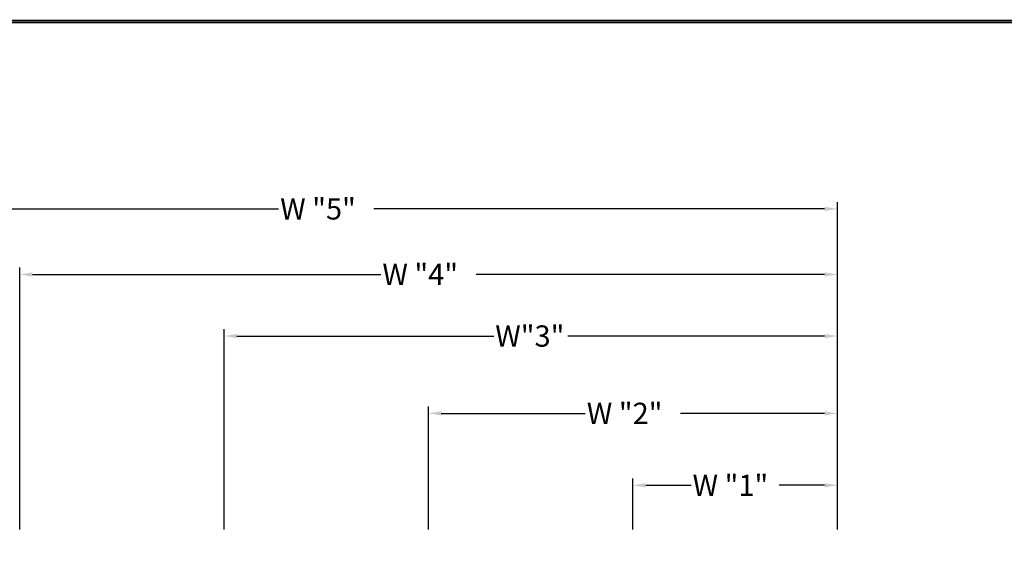
# Model space of a CAD drawing. Extents: x 0 to 196, y -2 to 123.
# Drawn here: x 85 to 143, y 92 to 123 of the extents above; entities that cross this region are included whole.
import ezdxf

# ---------------------------------------------------------------- set-up
doc = ezdxf.new("R2010")
doc.units = 0
doc.header["$MEASUREMENT"] = 0
doc.header["$PDMODE"] = 2
doc.layers.get('0').update_dxf_attribs({"linetype": 'CONTINUOUS'})
doc.layers.get('DEFPOINTS').update_dxf_attribs({"linetype": 'CONTINUOUS'})

msp = doc.modelspace()

# ---------------------------------------------------------------- linework, layer by layer
at = {"color": 7, "linetype": 'ByBlock'}
for p, q in [((132.724, 93.462), (132.724, 112.204)), ((73.474, 111.804), (99.926, 111.804)), ((131.974, 111.804), (105.523, 111.804)), ((84.724, 92.962), (84.724, 108.354)), ((132.724, 92.962), (132.724, 108.354)), ((85.474, 107.954), (105.926, 107.954)), ((131.974, 107.954), (111.523, 107.954)), ((96.724, 92.962), (96.724, 104.735)), ((132.724, 92.962), (132.724, 104.735)), ((97.474, 104.335), (112.551, 104.335)), ((131.974, 104.335), (116.898, 104.335)), ((108.724, 92.962), (108.724, 100.192)), ((132.724, 92.962), (132.724, 100.192)), ((109.474, 99.792), (117.926, 99.792)), ((131.974, 99.792), (123.523, 99.792)), ((120.724, 92.962), (120.724, 95.966)), ((132.724, 92.962), (132.724, 95.966)), ((121.474, 95.566), (124.134, 95.566)), ((131.974, 95.566), (129.314, 95.566))]:
    msp.add_line(p, q, dxfattribs=at)
at = {"const_width": 0.0972}
for points in [[(0, 0), (0, 122.871), (195.701, 122.871), (195.701, 0)], [(0.122, 0.122), (0.122, 122.749), (195.579, 122.749), (195.579, 0.122)]]:
    msp.add_lwpolyline(points, close=True, dxfattribs=at)
at = {"color": 7, "linetype": 'ByBlock'}
for points in [[(131.974, 111.929), (131.974, 111.679), (132.724, 111.804)], [(85.474, 108.079), (85.474, 107.829), (84.724, 107.954)], [(131.974, 108.079), (131.974, 107.829), (132.724, 107.954)], [(97.474, 104.46), (97.474, 104.21), (96.724, 104.335)], [(131.974, 104.46), (131.974, 104.21), (132.724, 104.335)], [(109.474, 99.917), (109.474, 99.667), (108.724, 99.792)], [(131.974, 99.917), (131.974, 99.667), (132.724, 99.792)], [(121.474, 95.691), (121.474, 95.441), (120.724, 95.566)], [(131.974, 95.691), (131.974, 95.441), (132.724, 95.566)]]:
    msp.add_solid(points, dxfattribs=at)
at = {"layer": 'DEFPOINTS', "color": 7, "linetype": 'ByBlock'}
for p in [(132.724, 111.804), (132.724, 107.954), (132.724, 104.335), (108.724, 99.792), (120.724, 95.566), (132.724, 92.962), (84.724, 92.462), (96.724, 92.462), (108.724, 92.462), (120.724, 92.462), (132.724, 92.462), (132.724, 92.462), (132.724, 92.462), (132.724, 92.462)]:
    msp.add_point(p, dxfattribs=at)

# ---------------------------------------------------------------- texts
at = {"color": 7, "linetype": 'Continuous'}
for s, p in [('W "5"', (100.016, 111.179)), ('W "4"', (106.016, 107.329)), ('W"3"', (112.641, 103.71)), ('W "2"', (118.016, 99.167)), ('W "1"', (124.224, 94.941))]:
    msp.add_text(s, height=1.25, dxfattribs=at).set_placement(p)

doc.saveas('drawing.dxf')
